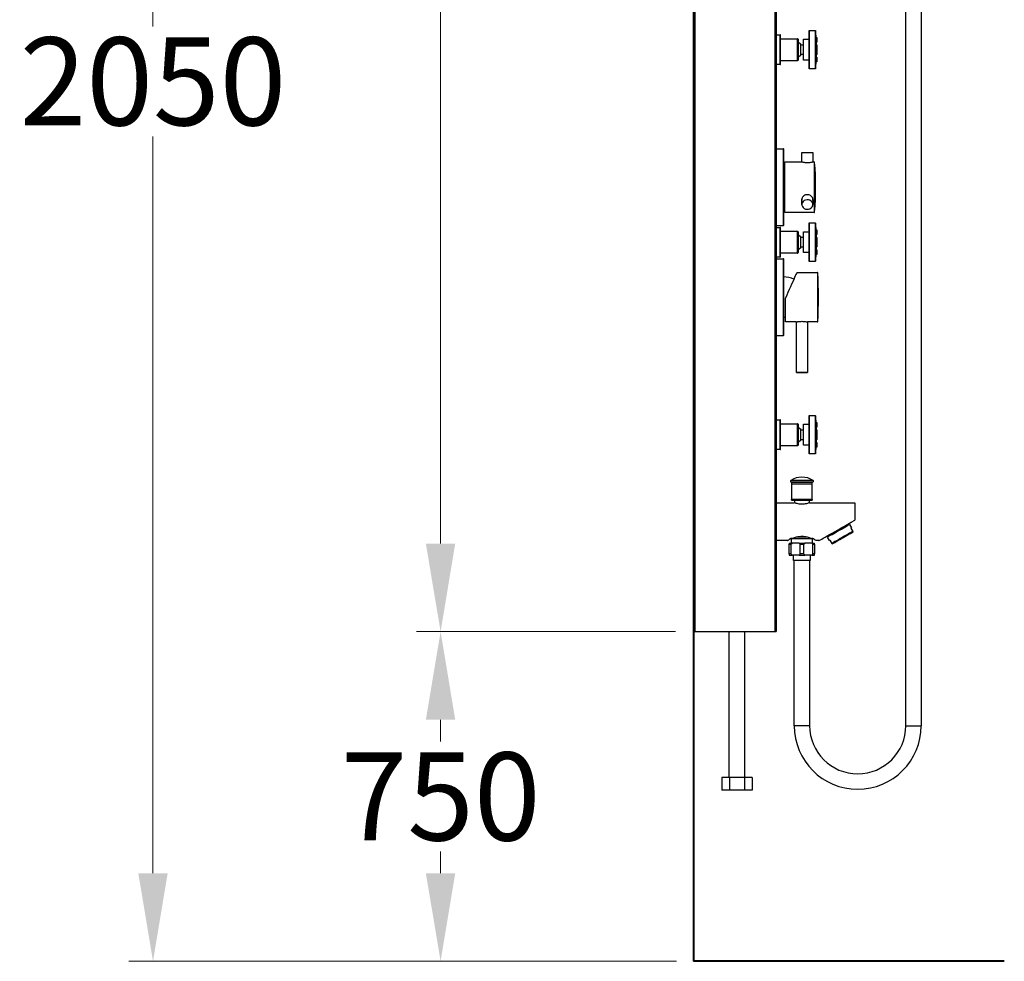
# Model space of a CAD drawing. Units: millimetres. Extents: x 11322 to 16322, y -1989 to 4891.
# Drawn here: x 12499 to 13394, y 45 to 901 of the extents above; entities that cross this region are included whole.
import ezdxf

# ---------------------------------------------------------------- set-up
doc = ezdxf.new("R2010")
doc.units = ezdxf.units.MM
doc.header["$LTSCALE"] = 3
doc.layers.get('0').update_dxf_attribs({"lineweight": 40})
doc.layers.add('BODY', color=7, linetype='Continuous', lineweight=40)
doc.layers.add('DIM', color=2, linetype='Continuous', lineweight=13)
doc.styles.add('ad', font='txt.shx', dxfattribs={"height": 80, "bigfont": 'chineset.shx'})
doc.dimstyles.new('ad', dxfattribs={"dimtxt": 80, "dimasz": 80, "dimexe": 20, "dimexo": 15, "dimgap": 15, "dimtad": 1, "dimdec": 0, "dimzin": 0, "dimdsep": 46, "dimtxsty": 'ad', "dimcen": 0, "dimclrd": 256, "dimclre": 256, "dimclrt": 256, "dimadec": 0, "dimazin": 0, "dimtfac": 1, "dimtdec": 0, "dimtmove": 2, "dimatfit": 3, "dimfxl": 0, "dimtolj": 1, "dimtzin": 0, "dimlwd": -1, "dimlwe": -1, "dimarcsym": 0})

# ---------------------------------------------------------------- blocks, each defined once
blk = doc.blocks.new('*D10')
at = {"layer": 'Defpoints', "color": 0}
for p in [(13112.98, 1644.94), (12882.01, 344.94), (13111.88, 344.94)]:
    blk.add_point(p, dxfattribs=at)
at = {"layer": 'DIM', "color": 2}
for p, q in [((13096.48, 1644.94), (12860.01, 1644.94)), ((12882.01, 1564.94), (12882.01, 1044.94)), ((12882.01, 424.94), (12882.01, 944.94)), ((13095.38, 344.94), (12860.01, 344.94))]:
    blk.add_line(p, q, dxfattribs=at)
for points in [[(12868.67, 1564.94), (12895.34, 1564.94), (12882.01, 1644.94)], [(12868.67, 424.94), (12895.34, 424.94), (12882.01, 344.94)]]:
    blk.add_solid(points, dxfattribs=at)
at = {"layer": 'DIM', "color": 2, "insert": (12882.01, 994.94), "char_height": 80, "attachment_point": 5, "style": 'ad'}
blk.add_mtext('\\A1;1300', dxfattribs=at)
blk = doc.blocks.new('*D11')
at = {"layer": 'Defpoints', "color": 0}
for p in [(13111.88, 344.94), (12882.01, 45.31), (13111.88, 45.31)]:
    blk.add_point(p, dxfattribs=at)
at = {"layer": 'DIM', "color": 2}
for p, q in [((13095.38, 344.94), (12860.01, 344.94)), ((12882.01, 264.94), (12882.01, 245.13)), ((12882.01, 125.31), (12882.01, 145.13)), ((13095.38, 45.31), (12860.01, 45.31))]:
    blk.add_line(p, q, dxfattribs=at)
for points in [[(12868.67, 264.94), (12895.34, 264.94), (12882.01, 344.94)], [(12868.67, 125.31), (12895.34, 125.31), (12882.01, 45.31)]]:
    blk.add_solid(points, dxfattribs=at)
at = {"layer": 'DIM', "color": 2, "insert": (12882.01, 195.13), "char_height": 80, "attachment_point": 5, "style": 'ad'}
blk.add_mtext('\\A1;750', dxfattribs=at)
blk = doc.blocks.new('*D13')
at = {"layer": 'Defpoints', "color": 0}
for p in [(13112.98, 1644.94), (12620.61, 45.31), (13112.98, 45.31)]:
    blk.add_point(p, dxfattribs=at)
at = {"layer": 'DIM', "color": 2}
for p, q in [((13096.48, 1644.94), (12598.61, 1644.94)), ((12620.61, 1564.94), (12620.61, 895.13)), ((12620.61, 125.31), (12620.61, 795.13)), ((13096.48, 45.31), (12598.61, 45.31))]:
    blk.add_line(p, q, dxfattribs=at)
for points in [[(12607.28, 1564.94), (12633.95, 1564.94), (12620.61, 1644.94)], [(12607.28, 125.31), (12633.95, 125.31), (12620.61, 45.31)]]:
    blk.add_solid(points, dxfattribs=at)
at = {"layer": 'DIM', "color": 2, "insert": (12620.61, 845.13), "char_height": 80, "attachment_point": 5, "style": 'ad'}
blk.add_mtext('\\A1;2050', dxfattribs=at)

msp = doc.modelspace()

# ---------------------------------------------------------------- linework, layer by layer
at = {"color": 7, "linetype": 'Continuous', "lineweight": 30, "ltscale": 10}
for p, q in [((13111.88, 1644.94), (13111.88, 344.94)), ((13112.98, 1644.94), (13112.98, 344.94)), ((13185.78, 1644.94), (13185.78, 344.94)), ((13186.88, 1644.94), (13186.88, 344.94)), ((13304.88, 259.49), (13304.88, 1263.96)), ((13318.88, 1264.41), (13318.88, 259.49)), ((13187.08, 887.44), (13190.68, 887.44)), ((13190.88, 860.64), (13190.88, 887.24)), ((13216.88, 891.24), (13216.88, 856.64)), ((13217.08, 891.44), (13222.68, 891.44)), ((13222.88, 891.24), (13222.88, 856.64)), ((13190.88, 883.94), (13206.38, 883.94)), ((13206.88, 883.44), (13206.88, 864.44)), ((13206.88, 880.94), (13209.38, 878.94)), ((13209.38, 868.94), (13209.38, 878.94)), ((13209.38, 878.44), (13211.88, 878.44)), ((13211.88, 883.44), (13216.88, 883.44)), ((13211.88, 864.44), (13211.88, 883.44)), ((13223.47, 885.09), (13223.58, 885.09)), ((13223.49, 883.18), (13223.58, 883.18)), ((13223.52, 878.18), (13223.58, 878.18)), ((13223.58, 885.09), (13224.38, 884.79)), ((13223.58, 885.09), (13223.58, 883.37)), ((13223.58, 883.37), (13223.6, 883.18)), ((13223.58, 883.18), (13224.38, 882.88)), ((13223.58, 883.18), (13223.58, 880.98)), ((13223.58, 878.18), (13224.38, 877.88)), ((13223.58, 878.18), (13223.58, 875.88)), ((13224.38, 881.18), (13223.61, 880.89)), ((13224.38, 883.09), (13224.1, 882.99)), ((13224.38, 883.94), (13224.38, 884.79)), ((13224.38, 883.09), (13224.38, 883.94)), ((13224.38, 882.03), (13224.38, 882.88)), ((13224.38, 881.18), (13224.38, 882.03)), ((13224.38, 877.03), (13224.38, 877.88)), ((13224.38, 876.18), (13224.38, 877.03)), ((13209.38, 868.94), (13206.88, 866.94)), ((13211.88, 869.44), (13209.38, 869.44)), ((13223.58, 869.7), (13223.52, 869.7)), ((13223.58, 875.88), (13223.57, 875.88)), ((13223.57, 872), (13223.58, 872)), ((13224.38, 876.18), (13223.58, 875.88)), ((13223.58, 872), (13224.38, 871.7)), ((13223.58, 872), (13223.58, 869.7)), ((13224.38, 870), (13223.58, 869.7)), ((13224.38, 870.85), (13224.38, 871.7)), ((13224.38, 870), (13224.38, 870.85)), ((13190.68, 860.44), (13187.08, 860.44)), ((13206.38, 863.94), (13190.88, 863.94)), ((13216.88, 864.44), (13211.88, 864.44)), ((13223.58, 862.79), (13223.47, 862.79)), ((13223.58, 864.7), (13223.49, 864.7)), ((13223.58, 866.9), (13223.58, 864.7)), ((13224.38, 865), (13223.58, 864.7)), ((13223.59, 864.65), (13223.58, 864.51)), ((13223.58, 864.51), (13223.58, 862.79)), ((13224.38, 863.09), (13223.58, 862.79)), ((13223.61, 866.99), (13224.38, 866.7)), ((13224.1, 864.9), (13224.38, 864.79)), ((13224.38, 865.85), (13224.38, 866.7)), ((13224.38, 865), (13224.38, 865.85)), ((13224.38, 863.94), (13224.38, 864.79)), ((13224.38, 863.09), (13224.38, 863.94)), ((13222.68, 856.44), (13217.08, 856.44)), ((13186.88, 783.94), (13193.38, 783.94)), ((13193.88, 714.44), (13193.88, 783.44)), ((13210.38, 771.94), (13210.38, 780.44)), ((13210.38, 780.44), (13220.38, 780.44)), ((13220.38, 780.44), (13220.38, 771.94)), ((13194.88, 771.94), (13210.35, 771.94)), ((13194.88, 725.94), (13194.88, 771.94)), ((13220.46, 771.94), (13221.43, 771.94)), ((13193.88, 763.44), (13194.88, 763.44)), ((13194.88, 734.44), (13193.88, 734.44)), ((13210.38, 733.19), (13210.38, 737.44)), ((13220.38, 737.94), (13220.23, 739.01)), ((13220.47, 737.62), (13220.38, 737.07)), ((13220.38, 737.44), (13220.38, 733.19)), ((13221.43, 725.94), (13194.88, 725.94)), ((13216.88, 716.24), (13216.88, 681.64)), ((13217.08, 716.44), (13222.68, 716.44)), ((13222.88, 716.24), (13222.88, 681.64)), ((13193.38, 713.94), (13186.88, 713.94)), ((13187.08, 712.44), (13190.68, 712.44)), ((13190.88, 685.64), (13190.88, 712.24)), ((13190.88, 708.94), (13206.38, 708.94)), ((13206.88, 708.44), (13206.88, 689.44)), ((13211.88, 708.44), (13216.88, 708.44)), ((13211.88, 689.44), (13211.88, 708.44)), ((13223.47, 710.09), (13223.58, 710.09)), ((13223.49, 708.18), (13223.58, 708.18)), ((13223.58, 710.09), (13224.38, 709.79)), ((13223.58, 710.09), (13223.58, 708.37)), ((13223.58, 708.37), (13223.59, 708.23)), ((13223.58, 708.18), (13224.38, 707.88)), ((13223.58, 708.18), (13223.58, 705.98)), ((13224.38, 708.09), (13224.1, 707.99)), ((13224.38, 708.94), (13224.38, 709.79)), ((13224.38, 708.09), (13224.38, 708.94)), ((13224.38, 707.03), (13224.38, 707.88)), ((13224.38, 706.18), (13224.38, 707.03)), ((13206.88, 705.94), (13209.38, 703.94)), ((13209.38, 693.94), (13209.38, 703.94)), ((13209.38, 703.44), (13211.88, 703.44)), ((13223.52, 703.18), (13223.58, 703.18)), ((13223.58, 700.88), (13223.57, 700.88)), ((13223.58, 703.18), (13224.38, 702.88)), ((13223.58, 703.18), (13223.58, 700.88)), ((13224.38, 701.18), (13223.58, 700.88)), ((13224.38, 706.18), (13223.61, 705.89)), ((13224.38, 702.03), (13224.38, 702.88)), ((13224.38, 701.18), (13224.38, 702.03)), ((13209.38, 693.94), (13206.88, 691.94)), ((13211.88, 694.44), (13209.38, 694.44)), ((13216.88, 689.44), (13211.88, 689.44)), ((13223.58, 689.7), (13223.49, 689.7)), ((13223.58, 694.7), (13223.52, 694.7)), ((13223.57, 697), (13223.58, 697)), ((13223.58, 697), (13224.38, 696.7)), ((13223.58, 697), (13223.58, 694.7)), ((13224.38, 695), (13223.58, 694.7)), ((13223.58, 691.9), (13223.58, 689.7)), ((13224.38, 690), (13223.58, 689.7)), ((13223.59, 689.65), (13223.58, 689.51)), ((13223.58, 689.51), (13223.58, 687.79)), ((13223.61, 691.99), (13224.38, 691.7)), ((13224.1, 689.9), (13224.38, 689.79)), ((13224.38, 695.85), (13224.38, 696.7)), ((13224.38, 695), (13224.38, 695.85)), ((13224.38, 690.85), (13224.38, 691.7)), ((13224.38, 690), (13224.38, 690.85)), ((13224.38, 688.94), (13224.38, 689.79)), ((13186.88, 683.94), (13193.38, 683.94)), ((13190.68, 685.44), (13187.08, 685.44)), ((13206.38, 688.94), (13190.88, 688.94)), ((13193.88, 614.44), (13193.88, 683.44)), ((13222.68, 681.44), (13217.08, 681.44)), ((13223.58, 687.79), (13223.47, 687.79)), ((13224.38, 688.09), (13223.58, 687.79)), ((13224.38, 688.09), (13224.38, 688.94)), ((13205.83, 671.44), (13224.69, 671.44)), ((13195.38, 626.44), (13195.38, 647.97)), ((13205.31, 626.44), (13195.38, 626.44)), ((13205.38, 580.54), (13205.38, 626.44)), ((13215.38, 626.44), (13215.38, 580.54)), ((13224.69, 626.44), (13215.42, 626.44)), ((13193.38, 613.94), (13186.88, 613.94)), ((13205.48, 580.44), (13214.91, 580.44)), ((13214.91, 580.44), (13215.28, 580.44)), ((13187.08, 537.44), (13190.68, 537.44)), ((13190.88, 510.64), (13190.88, 537.24)), ((13216.88, 541.24), (13216.88, 506.64)), ((13217.08, 541.44), (13222.68, 541.44)), ((13222.88, 541.24), (13222.88, 506.64)), ((13190.88, 533.94), (13206.38, 533.94)), ((13206.88, 533.44), (13206.88, 514.44)), ((13206.88, 530.94), (13209.38, 528.94)), ((13209.38, 518.94), (13209.38, 528.94)), ((13209.38, 528.44), (13211.88, 528.44)), ((13211.88, 533.44), (13216.88, 533.44)), ((13211.88, 514.44), (13211.88, 533.44)), ((13223.47, 535.09), (13223.58, 535.09)), ((13223.49, 533.18), (13223.58, 533.18)), ((13223.52, 528.18), (13223.58, 528.18)), ((13223.58, 535.09), (13224.38, 534.79)), ((13223.58, 535.09), (13223.58, 533.37)), ((13223.58, 533.37), (13223.59, 533.23)), ((13223.58, 533.18), (13224.38, 532.88)), ((13223.58, 533.18), (13223.58, 530.98)), ((13223.58, 528.18), (13224.38, 527.88)), ((13223.58, 525.88), (13223.58, 528.18)), ((13224.38, 531.18), (13223.61, 530.89)), ((13224.38, 533.09), (13224.1, 532.99)), ((13224.38, 533.94), (13224.38, 534.79)), ((13224.38, 533.09), (13224.38, 533.94)), ((13224.38, 532.03), (13224.38, 532.88)), ((13224.38, 531.18), (13224.38, 532.03)), ((13211.88, 519.44), (13209.38, 519.44)), ((13223.58, 519.7), (13223.52, 519.7)), ((13223.58, 525.88), (13223.57, 525.88)), ((13223.57, 522), (13223.58, 522)), ((13224.38, 526.18), (13223.58, 525.88)), ((13223.58, 522), (13224.38, 521.7)), ((13223.58, 522), (13223.58, 519.7)), ((13224.38, 520), (13223.58, 519.7)), ((13224.38, 527.03), (13224.38, 527.88)), ((13224.38, 526.18), (13224.38, 527.03)), ((13224.38, 520.85), (13224.38, 521.7)), ((13224.38, 520), (13224.38, 520.85)), ((13190.68, 510.44), (13187.08, 510.44)), ((13206.38, 513.94), (13190.88, 513.94)), ((13209.38, 518.94), (13206.88, 516.94)), ((13216.88, 514.44), (13211.88, 514.44)), ((13223.58, 512.79), (13223.47, 512.79)), ((13223.58, 514.7), (13223.49, 514.7)), ((13223.58, 516.9), (13223.58, 514.7)), ((13224.38, 515), (13223.58, 514.7)), ((13223.59, 514.65), (13223.58, 514.51)), ((13223.58, 514.51), (13223.58, 512.79)), ((13224.38, 513.09), (13223.58, 512.79)), ((13223.61, 516.99), (13224.38, 516.7)), ((13224.1, 514.9), (13224.38, 514.79)), ((13224.38, 515.85), (13224.38, 516.7)), ((13224.38, 515), (13224.38, 515.85)), ((13224.38, 513.94), (13224.38, 514.79)), ((13224.38, 513.09), (13224.38, 513.94)), ((13222.68, 506.44), (13217.08, 506.44)), ((13210.38, 485.41), (13210.39, 485.41)), ((13220.53, 482.29), (13200.24, 482.29)), ((13220.13, 480.9), (13200.63, 480.9)), ((13201.13, 480.4), (13201.13, 480.9)), ((13219.63, 480.4), (13201.13, 480.4)), ((13201.38, 465.4), (13201.38, 478.9)), ((13219.38, 478.9), (13201.38, 478.9)), ((13219.38, 478.9), (13219.38, 465.4)), ((13219.63, 480.9), (13219.63, 480.4)), ((13201.08, 465.4), (13219.68, 465.4)), ((13186.88, 462.19), (13203.38, 462.19)), ((13200.88, 464.6), (13200.88, 465.2)), ((13201.08, 464.4), (13219.68, 464.4)), ((13203.88, 461.99), (13203.88, 464.4)), ((13216.88, 464.4), (13216.88, 462)), ((13217.29, 462.19), (13258.38, 462.19)), ((13219.88, 465.2), (13219.88, 464.6)), ((13258.38, 462.19), (13258.38, 446.19)), ((13252.74, 442.98), (13253.23, 442.11)), ((13253.67, 442.35), (13255.4, 439.31)), ((13254.96, 439.06), (13256.69, 436.02)), ((13200.98, 425.49), (13200.98, 429.69)), ((13200.98, 429.69), (13219.78, 429.69)), ((13203.68, 430.44), (13205.51, 431.19)), ((13205.51, 431.19), (13215.26, 431.19)), ((13215.26, 431.19), (13217.09, 430.44)), ((13219.78, 429.69), (13219.78, 425.49)), ((13234.11, 431.22), (13233.62, 432.09)), ((13235.41, 427.93), (13233.68, 430.98)), ((13197.38, 427.69), (13186.88, 427.69)), ((13198.88, 425.49), (13198.88, 424.44)), ((13198.88, 425.49), (13201.43, 425.49)), ((13198.88, 424.44), (13200.39, 424.44)), ((13198.88, 415.54), (13198.88, 424.44)), ((13200.39, 424.44), (13201.43, 425.49)), ((13200.39, 424.44), (13200.39, 415.54)), ((13207.83, 425.49), (13201.43, 425.49)), ((13207.83, 425.49), (13212.93, 425.49)), ((13207.83, 425.49), (13208.88, 424.44)), ((13208.88, 424.44), (13211.89, 424.44)), ((13208.88, 415.54), (13208.88, 424.44)), ((13211.89, 424.44), (13212.93, 425.49)), ((13211.89, 424.44), (13211.89, 415.54)), ((13219.33, 425.49), (13212.93, 425.49)), ((13219.33, 425.49), (13220.38, 424.44)), ((13219.33, 425.49), (13221.88, 425.49)), ((13220.38, 415.54), (13220.38, 424.44)), ((13220.38, 424.44), (13221.88, 424.44)), ((13221.88, 424.44), (13221.88, 425.49)), ((13221.88, 424.44), (13221.88, 415.54)), ((13225.88, 427.69), (13223.35, 427.69)), ((13235.84, 428.18), (13237.57, 425.14)), ((13198.88, 415.54), (13198.88, 414.49)), ((13200.39, 415.54), (13198.88, 415.54)), ((13198.88, 414.49), (13201.43, 414.49)), ((13201.43, 414.49), (13200.39, 415.54)), ((13207.83, 414.49), (13201.43, 414.49)), ((13202.88, 409.49), (13202.88, 414.49)), ((13208.88, 415.54), (13207.83, 414.49)), ((13207.83, 414.49), (13212.93, 414.49)), ((13211.89, 415.54), (13208.88, 415.54)), ((13212.93, 414.49), (13211.89, 415.54)), ((13219.33, 414.49), (13212.93, 414.49)), ((13217.88, 414.49), (13217.88, 409.49)), ((13220.38, 415.54), (13219.33, 414.49)), ((13219.33, 414.49), (13221.88, 414.49)), ((13221.88, 415.54), (13220.38, 415.54)), ((13221.88, 414.49), (13221.88, 415.54)), ((13217.88, 409.49), (13202.88, 409.49)), ((13203.38, 259.49), (13203.38, 409.49)), ((13217.38, 409.49), (13217.38, 259.49)), ((13111.88, 344.94), (13112.98, 344.94)), ((13112.98, 344.94), (13185.78, 344.94)), ((13144.38, 212.44), (13144.38, 344.94)), ((13158.38, 344.94), (13158.38, 212.44)), ((13185.78, 344.94), (13186.88, 344.94)), ((13144.46, 212.44), (13137.53, 212.44)), ((13137.53, 212.44), (13137.53, 200.94)), ((13144.46, 212.44), (13144.46, 200.94)), ((13158.31, 212.44), (13144.46, 212.44)), ((13158.31, 212.44), (13158.31, 200.94)), ((13165.24, 212.44), (13158.31, 212.44)), ((13165.24, 212.44), (13165.24, 200.94)), ((13144.46, 200.94), (13137.53, 200.94)), ((13158.31, 200.94), (13144.46, 200.94)), ((13165.24, 200.94), (13158.31, 200.94))]:
    msp.add_line(p, q, dxfattribs=at)
at = {"color": 8, "linetype": 'Continuous', "lineweight": 30, "ltscale": 10}
for p, q in [((13187.08, 860.44), (13187.08, 887.44)), ((13190.68, 860.44), (13190.68, 887.44)), ((13217.08, 856.44), (13217.08, 891.44)), ((13222.68, 856.44), (13222.68, 891.44)), ((13206.38, 863.94), (13206.38, 883.94)), ((13193.38, 783.94), (13193.38, 713.94)), ((13221.43, 771.94), (13221.43, 725.94)), ((13221.92, 726.4), (13221.92, 771.48)), ((13217.08, 681.44), (13217.08, 716.44)), ((13222.68, 681.44), (13222.68, 716.44)), ((13187.08, 685.44), (13187.08, 712.44)), ((13190.68, 685.44), (13190.68, 712.44)), ((13206.38, 688.94), (13206.38, 708.94)), ((13193.38, 683.94), (13193.38, 613.94)), ((13224.69, 671.44), (13224.69, 626.44)), ((13224.89, 626.63), (13224.89, 671.25)), ((13215.01, 580.54), (13205.38, 580.54)), ((13215.38, 580.54), (13215.01, 580.54)), ((13187.08, 510.44), (13187.08, 537.44)), ((13190.68, 510.44), (13190.68, 537.44)), ((13217.08, 506.44), (13217.08, 541.44)), ((13222.68, 506.44), (13222.68, 541.44)), ((13206.38, 513.94), (13206.38, 533.94)), ((13219.88, 465.2), (13200.88, 465.2)), ((13219.88, 464.6), (13200.88, 464.6)), ((13217.38, 259.49), (13203.38, 259.49)), ((13304.88, 259.49), (13318.88, 259.49))]:
    msp.add_line(p, q, dxfattribs=at)
at = {"color": 7, "linetype": 'Continuous', "lineweight": 30, "ltscale": 10, "flags": 128}
for points in [[(13223.87, 875.99), (13223.88, 873.94), (13223.87, 871.89)], [(13210.38, 737.07), (13210.3, 737.64), (13210.28, 737.94)], [(13210.49, 738.81), (13210.43, 738.53), (13210.38, 737.94)], [(13220.38, 733.19), (13220.2, 734.36), (13219.66, 735.44), (13218.8, 736.36), (13217.69, 737.04), (13216.4, 737.43), (13215.04, 737.51), (13213.71, 737.27), (13212.5, 736.73), (13211.51, 735.92), (13210.8, 734.92), (13210.43, 733.78), (13210.43, 732.6), (13210.8, 731.47), (13211.51, 730.46), (13212.5, 729.65), (13213.71, 729.11), (13215.04, 728.87), (13216.4, 728.95), (13217.69, 729.35), (13218.8, 730.03), (13219.66, 730.94), (13220.2, 732.02), (13220.38, 733.19)], [(13223.87, 700.99), (13223.88, 698.94), (13223.87, 696.89)], [(13205.83, 671.44), (13205.82, 671.4), (13205.67, 671.08), (13205.39, 670.44), (13204.97, 669.5), (13204.42, 668.26), (13203.75, 666.75), (13202.96, 664.98), (13202.07, 662.99), (13201.09, 660.79), (13200.04, 658.42), (13198.93, 655.92), (13197.77, 653.32), (13196.58, 650.66), (13195.38, 647.97)], [(13195.38, 630.61), (13194.94, 630.56), (13193.88, 630.47)], [(13223.87, 525.99), (13223.88, 523.94), (13223.87, 521.89)], [(13225.88, 427.69), (13226.04, 427.78), (13226.52, 428.05), (13227.31, 428.5), (13228.41, 429.13), (13229.79, 429.92), (13231.46, 430.86), (13233.39, 431.96), (13235.55, 433.19), (13237.94, 434.55), (13240.51, 436.02), (13243.25, 437.58), (13246.13, 439.22), (13249.12, 440.91), (13252.17, 442.66), (13255.27, 444.42), (13258.38, 446.19)], [(13233.68, 430.98), (13233.69, 430.98), (13233.93, 431.12), (13234.48, 431.43), (13235.33, 431.92), (13236.45, 432.55), (13237.8, 433.32), (13239.33, 434.2), (13241.01, 435.15), (13242.77, 436.15), (13244.57, 437.17), (13246.33, 438.18), (13248.01, 439.13), (13249.55, 440.01), (13250.89, 440.78), (13252.01, 441.41), (13252.86, 441.9), (13253.41, 442.21), (13253.65, 442.35), (13253.67, 442.35)], [(13254.96, 439.06), (13255.15, 439.17), (13255.29, 439.25), (13255.37, 439.3), (13255.4, 439.31)], [(13256.69, 436.02), (13256.01, 435.63), (13255.03, 435.07), (13253.79, 434.37), (13252.33, 433.54), (13250.69, 432.61), (13248.94, 431.61), (13247.13, 430.58), (13245.32, 429.55), (13243.57, 428.55), (13241.94, 427.63), (13240.48, 426.79), (13239.24, 426.09), (13238.26, 425.53), (13237.57, 425.14)], [(13237.82, 424.7), (13237.98, 424.8), (13238.47, 425.07), (13239.25, 425.52), (13240.32, 426.12), (13241.62, 426.87), (13243.12, 427.72), (13244.76, 428.66), (13246.5, 429.64), (13248.26, 430.65), (13250, 431.64), (13251.64, 432.57), (13253.14, 433.43), (13254.45, 434.17), (13255.51, 434.77), (13256.3, 435.22), (13256.78, 435.5), (13256.94, 435.59)], [(13235.41, 427.93), (13235.44, 427.95), (13235.52, 428), (13235.65, 428.07), (13235.84, 428.18)]]:
    msp.add_lwpolyline(points, dxfattribs=at)
at = {"color": 7, "linetype": 'Continuous', "lineweight": 30, "ltscale": 100}
for centre, radius, start, end in [((13187.08, 887.24), 0.2, 90, 180), ((13190.68, 887.24), 0.2, 0, 90), ((13217.08, 891.24), 0.2, 90, 180), ((13222.68, 891.24), 0.2, 0, 90), ((13073.74, 873.94), 150.15, 4.25263, 6.61643), ((13206.38, 883.44), 0.5, 0, 90), ((13073.74, 873.94), 150.15, 1.58354, 2.66898), ((13073.74, 873.94), 150.15, 357.33102, 358.41646), ((13187.08, 860.64), 0.2, 180, 270), ((13190.68, 860.64), 0.2, 270, 0), ((13206.38, 864.44), 0.5, 270, 0), ((13073.74, 873.94), 150.15, 353.38357, 355.74722), ((13217.08, 856.64), 0.2, 180, 270), ((13222.68, 856.64), 0.2, 270, 0), ((13193.38, 783.44), 0.5, 0, 90), ((13221.43, 771.44), 0.5, 4.87983, 90), ((12957.88, 748.94), 265, 355.12017, 4.87983), ((13221.43, 726.44), 0.5, 270, 355.12017), ((13217.08, 716.24), 0.2, 90, 180), ((13222.68, 716.24), 0.2, 0, 90), ((13073.74, 698.94), 150.15, 4.25263, 6.61643), ((13187.08, 712.24), 0.2, 90, 180), ((13190.68, 712.24), 0.2, 0, 90), ((13193.38, 714.44), 0.5, 270, 0), ((13206.38, 708.44), 0.5, 0, 90), ((13073.74, 698.94), 150.15, 1.58354, 2.66898), ((13206.38, 689.44), 0.5, 270, 0), ((13073.74, 698.94), 150.15, 357.33102, 358.41646), ((13187.08, 685.64), 0.2, 180, 270), ((13190.68, 685.64), 0.2, 270, 0), ((13193.38, 683.44), 0.5, 0, 90), ((13217.08, 681.64), 0.2, 180, 270), ((13222.68, 681.64), 0.2, 270, 0), ((13073.74, 698.94), 150.15, 353.38357, 355.74722), ((13224.69, 671.24), 0.2, 2.52441, 90), ((12718.88, 648.94), 506.5, 357.47559, 2.52441), ((13191.65, 634.99), 32.5, 69.29041, 86.05075), ((13224.69, 626.64), 0.2, 270, 357.47559), ((13193.38, 614.44), 0.5, 270, 0), ((13205.48, 580.54), 0.1, 180, 270), ((13215.28, 580.54), 0.1, 270, 0), ((13187.08, 537.24), 0.2, 90, 180), ((13190.68, 537.24), 0.2, 0, 90), ((13217.08, 541.24), 0.2, 90, 180), ((13222.68, 541.24), 0.2, 0, 90), ((13073.74, 523.94), 150.15, 4.25263, 6.61643), ((13206.38, 533.44), 0.5, 0, 90), ((13073.74, 523.94), 150.15, 1.58354, 2.66898), ((13073.74, 523.94), 150.15, 357.33102, 358.41646), ((13187.08, 510.64), 0.2, 180, 270), ((13190.68, 510.64), 0.2, 270, 0), ((13206.38, 514.44), 0.5, 270, 0), ((13073.74, 523.94), 150.15, 353.38357, 355.74722), ((13217.08, 506.64), 0.2, 180, 270), ((13222.68, 506.64), 0.2, 270, 0), ((13210.38, 467.4), 18.02, 90, 124.22048), ((13210.39, 467.4), 18.02, 55.77952, 90), ((13200.63, 481.65), 0.75, 121.40806, 270), ((13201.84, 479.75), 0.963, 137.33486, 241.58979), ((13218.93, 479.75), 0.963, 298.41021, 42.66514), ((13220.13, 481.65), 0.75, 270, 58.59194), ((13201.08, 465.2), 0.2, 90, 180), ((13219.68, 465.2), 0.2, 0, 90), ((13201.08, 464.6), 0.2, 180, 270), ((13219.68, 464.6), 0.2, 270, 0), ((13261.13, 259.49), 57.75, 180, 0), ((13261.13, 259.49), 43.75, 180, 0)]:
    msp.add_arc(centre, radius, start, end, dxfattribs=at)
at = {"color": 7, "linetype": 'Continuous', "lineweight": 30, "ltscale": 10}
for points, knots in [([(13223.47, 885.08), (13223.47, 885.08), (13223.47, 885.09), (13223.48, 884.99), (13223.49, 884.76), (13223.51, 884.44), (13223.54, 884.06), (13223.56, 883.69), (13223.58, 883.47), (13223.58, 883.37)], [0, 0, 0, 0, 0.058599, 0.219711, 0.3809, 0.542366, 0.704184, 0.866273, 1, 1, 1, 1]), ([(13223.49, 883.17), (13223.48, 883.17), (13223.48, 883.18), (13223.47, 883.07), (13223.47, 882.85), (13223.48, 882.52), (13223.5, 882.14), (13223.52, 881.75), (13223.54, 881.43), (13223.56, 881.17), (13223.58, 881.04), (13223.58, 880.99), (13223.58, 880.98)], [0, 0, 0, 0, 0.0467802, 0.1709807, 0.29495, 0.4188267, 0.542791, 0.666984, 0.7914424, 0.8696484, 0.9941987, 1, 1, 1, 1]), ([(13223.52, 878.17), (13223.52, 878.17), (13223.51, 878.18), (13223.49, 878.07), (13223.48, 877.84), (13223.47, 877.52), (13223.47, 877.14), (13223.48, 876.75), (13223.5, 876.43), (13223.51, 876.17), (13223.54, 875.98), (13223.56, 875.88), (13223.57, 875.89), (13223.57, 875.89)], [0, 0, 0, 0, 0.041234, 0.148915, 0.256418, 0.363685, 0.470766, 0.577791, 0.684913, 0.75182, 0.859509, 0.967197, 1, 1, 1, 1]), ([(13223.58, 880.98), (13223.59, 880.93), (13223.6, 880.87), (13223.61, 880.89), (13223.61, 880.9)], [0, 0, 0, 0, 0.8884627, 1, 1, 1, 1]), ([(13223.57, 871.99), (13223.57, 871.99), (13223.56, 872), (13223.54, 871.89), (13223.51, 871.67), (13223.49, 871.34), (13223.48, 870.96), (13223.47, 870.57), (13223.47, 870.25), (13223.48, 869.99), (13223.49, 869.8), (13223.51, 869.69), (13223.52, 869.71), (13223.52, 869.71)], [0, 0, 0, 0, 0.039866, 0.147508, 0.255241, 0.36291, 0.470388, 0.57763, 0.684702, 0.751359, 0.858704, 0.966045, 1, 1, 1, 1]), ([(13223.58, 866.9), (13223.58, 866.89), (13223.58, 866.83), (13223.56, 866.67), (13223.53, 866.35), (13223.51, 865.97), (13223.49, 865.58), (13223.48, 865.26), (13223.47, 864.99), (13223.47, 864.8), (13223.48, 864.7), (13223.48, 864.71), (13223.49, 864.72)], [0, 0, 0, 0, 0.0100404, 0.1344237, 0.2590336, 0.3837277, 0.5083297, 0.6326977, 0.7104474, 0.8343452, 0.9582413, 1, 1, 1, 1]), ([(13223.58, 864.51), (13223.58, 864.48), (13223.57, 864.35), (13223.56, 864.07), (13223.53, 863.67), (13223.51, 863.36), (13223.49, 863.09), (13223.48, 862.89), (13223.47, 862.79), (13223.47, 862.8), (13223.47, 862.81)], [0, 0, 0, 0, 0.033098, 0.194868, 0.356914, 0.519043, 0.62098, 0.78233, 0.943691, 1, 1, 1, 1]), ([(13223.61, 866.98), (13223.61, 866.98), (13223.6, 867.01), (13223.59, 866.95), (13223.58, 866.9)], [0, 0, 0, 0, 0.174344, 1, 1, 1, 1]), ([(13210.35, 771.93), (13210.33, 771.93), (13210.26, 771.95), (13210.7, 771.85), (13211.64, 771.67), (13213.04, 771.47), (13214.7, 771.36), (13216.43, 771.37), (13218.03, 771.51), (13219.36, 771.71), (13220.2, 771.88), (13220.56, 771.96), (13220.47, 771.94), (13220.46, 771.94)], [0, 0, 0, 0, 0.033239, 0.137902, 0.243368, 0.351083, 0.459106, 0.564863, 0.66935, 0.7755, 0.883673, 0.991115, 1, 1, 1, 1]), ([(13215.38, 742.14), (13214.82, 742.09), (13213.69, 741.98), (13212.18, 741.15), (13211, 739.95), (13210.36, 738.5), (13210.17, 737.36), (13210.36, 736.84), (13210.38, 736.76)], [0, 0, 0, 0, 0.191918, 0.38372, 0.578513, 0.775371, 0.969037, 1, 1, 1, 1]), ([(13220.38, 736.9), (13220.42, 737.04), (13220.59, 737.64), (13220.31, 738.81), (13219.57, 740.21), (13218.33, 741.34), (13216.86, 742.03), (13215.83, 742.11), (13215.38, 742.14)], [0, 0, 0, 0, 0.058064, 0.25274, 0.446795, 0.644647, 0.845137, 1, 1, 1, 1]), ([(13223.47, 710.08), (13223.47, 710.08), (13223.47, 710.09), (13223.48, 709.99), (13223.49, 709.76), (13223.51, 709.44), (13223.54, 709.06), (13223.56, 708.69), (13223.58, 708.47), (13223.58, 708.37)], [0, 0, 0, 0, 0.058599, 0.219709, 0.380898, 0.542366, 0.704181, 0.866271, 1, 1, 1, 1]), ([(13223.49, 708.17), (13223.48, 708.17), (13223.48, 708.18), (13223.47, 708.07), (13223.47, 707.85), (13223.48, 707.52), (13223.5, 707.14), (13223.52, 706.75), (13223.54, 706.43), (13223.56, 706.17), (13223.58, 706.04), (13223.58, 705.99), (13223.58, 705.98)], [0, 0, 0, 0, 0.04678, 0.17098, 0.294953, 0.418827, 0.542794, 0.66698, 0.791441, 0.869647, 0.994199, 1, 1, 1, 1]), ([(13223.52, 703.17), (13223.52, 703.17), (13223.51, 703.18), (13223.49, 703.07), (13223.48, 702.84), (13223.47, 702.52), (13223.47, 702.14), (13223.48, 701.75), (13223.5, 701.43), (13223.51, 701.17), (13223.54, 700.98), (13223.56, 700.88), (13223.57, 700.89), (13223.57, 700.89)], [0, 0, 0, 0, 0.041234, 0.148913, 0.256416, 0.363684, 0.470766, 0.577792, 0.684914, 0.751818, 0.859509, 0.967197, 1, 1, 1, 1]), ([(13223.58, 705.98), (13223.59, 705.93), (13223.6, 705.87), (13223.61, 705.89), (13223.61, 705.9)], [0, 0, 0, 0, 0.888462, 1, 1, 1, 1]), ([(13223.57, 696.99), (13223.57, 696.99), (13223.56, 697), (13223.54, 696.89), (13223.51, 696.67), (13223.49, 696.34), (13223.48, 695.96), (13223.47, 695.57), (13223.47, 695.25), (13223.48, 694.99), (13223.49, 694.8), (13223.51, 694.69), (13223.52, 694.71), (13223.52, 694.71)], [0, 0, 0, 0, 0.039866, 0.147509, 0.255244, 0.362914, 0.470391, 0.577632, 0.684699, 0.75136, 0.858705, 0.966045, 1, 1, 1, 1]), ([(13223.58, 691.9), (13223.58, 691.89), (13223.58, 691.83), (13223.56, 691.67), (13223.53, 691.35), (13223.51, 690.97), (13223.49, 690.58), (13223.48, 690.26), (13223.47, 689.99), (13223.47, 689.8), (13223.48, 689.7), (13223.48, 689.71), (13223.49, 689.71)], [0, 0, 0, 0, 0.010038, 0.134426, 0.259035, 0.383723, 0.508332, 0.632693, 0.710445, 0.834346, 0.958241, 1, 1, 1, 1]), ([(13223.58, 689.51), (13223.58, 689.48), (13223.57, 689.35), (13223.56, 689.07), (13223.53, 688.67), (13223.51, 688.36), (13223.49, 688.09), (13223.48, 687.89), (13223.47, 687.79), (13223.47, 687.8), (13223.47, 687.81)], [0, 0, 0, 0, 0.0331019, 0.1948639, 0.3569151, 0.5190434, 0.6209822, 0.7823317, 0.9436911, 1, 1, 1, 1]), ([(13223.61, 691.98), (13223.61, 691.98), (13223.6, 692.01), (13223.59, 691.95), (13223.58, 691.9)], [0, 0, 0, 0, 0.174344, 1, 1, 1, 1]), ([(13205.31, 626.45), (13205.34, 626.45), (13205.42, 626.47), (13206.2, 626.64), (13207.43, 626.84), (13208.9, 627), (13209.93, 627.02), (13210.38, 627.03)], [0, 0, 0, 0, 0.191314, 0.40076, 0.614469, 0.831189, 1, 1, 1, 1]), ([(13210.38, 627.03), (13210.95, 627.01), (13212.08, 626.99), (13213.59, 626.8), (13214.74, 626.6), (13215.42, 626.46), (13215.42, 626.46), (13215.42, 626.45)], [0, 0, 0, 0, 0.211062, 0.42199, 0.636355, 0.8531, 1, 1, 1, 1]), ([(13223.47, 535.08), (13223.47, 535.08), (13223.47, 535.09), (13223.48, 534.99), (13223.49, 534.76), (13223.51, 534.44), (13223.54, 534.06), (13223.56, 533.69), (13223.58, 533.47), (13223.58, 533.37)], [0, 0, 0, 0, 0.058599, 0.219712, 0.3809, 0.542372, 0.704189, 0.866281, 1, 1, 1, 1]), ([(13223.49, 533.17), (13223.48, 533.17), (13223.48, 533.18), (13223.47, 533.07), (13223.47, 532.85), (13223.48, 532.52), (13223.5, 532.14), (13223.52, 531.75), (13223.54, 531.43), (13223.56, 531.17), (13223.58, 531.04), (13223.58, 530.99), (13223.58, 530.98)], [0, 0, 0, 0, 0.04678, 0.17098, 0.294947, 0.418822, 0.542789, 0.666985, 0.791446, 0.869652, 0.994199, 1, 1, 1, 1]), ([(13223.52, 528.17), (13223.52, 528.17), (13223.51, 528.18), (13223.49, 528.07), (13223.48, 527.84), (13223.47, 527.52), (13223.47, 527.14), (13223.48, 526.75), (13223.5, 526.43), (13223.51, 526.17), (13223.54, 525.98), (13223.56, 525.88), (13223.57, 525.89), (13223.57, 525.89)], [0, 0, 0, 0, 0.041234, 0.148914, 0.256417, 0.363684, 0.470768, 0.577794, 0.684909, 0.751821, 0.859511, 0.967197, 1, 1, 1, 1]), ([(13223.58, 530.98), (13223.59, 530.93), (13223.6, 530.87), (13223.61, 530.89), (13223.61, 530.9)], [0, 0, 0, 0, 0.888463, 1, 1, 1, 1]), ([(13223.57, 521.99), (13223.57, 521.99), (13223.56, 522), (13223.54, 521.89), (13223.51, 521.67), (13223.49, 521.34), (13223.48, 520.96), (13223.47, 520.57), (13223.47, 520.25), (13223.48, 519.99), (13223.49, 519.8), (13223.51, 519.69), (13223.52, 519.71), (13223.52, 519.71)], [0, 0, 0, 0, 0.039866, 0.147508, 0.255239, 0.362908, 0.470385, 0.577634, 0.684701, 0.75136, 0.858705, 0.966045, 1, 1, 1, 1]), ([(13223.58, 516.9), (13223.58, 516.89), (13223.58, 516.83), (13223.56, 516.67), (13223.53, 516.35), (13223.51, 515.97), (13223.49, 515.58), (13223.48, 515.26), (13223.47, 514.99), (13223.47, 514.8), (13223.48, 514.7), (13223.48, 514.71), (13223.49, 514.72)], [0, 0, 0, 0, 0.010042, 0.134424, 0.259032, 0.383731, 0.50833, 0.6327, 0.710446, 0.834345, 0.958241, 1, 1, 1, 1]), ([(13223.58, 514.51), (13223.58, 514.48), (13223.57, 514.35), (13223.56, 514.07), (13223.53, 513.67), (13223.51, 513.36), (13223.49, 513.09), (13223.48, 512.89), (13223.47, 512.79), (13223.47, 512.8), (13223.47, 512.81)], [0, 0, 0, 0, 0.03309, 0.194867, 0.356907, 0.519038, 0.620978, 0.782329, 0.94369, 1, 1, 1, 1]), ([(13223.61, 516.98), (13223.61, 516.98), (13223.6, 517.01), (13223.59, 516.95), (13223.58, 516.9)], [0, 0, 0, 0, 0.174344, 1, 1, 1, 1]), ([(13217.29, 462.15), (13217.31, 462.16), (13217.38, 462.19), (13216.74, 461.93), (13215.46, 461.48), (13213.55, 460.97), (13211.26, 460.67), (13208.93, 460.72), (13206.84, 461.06), (13205.06, 461.56), (13203.79, 462.02), (13203.4, 462.18), (13203.39, 462.19), (13203.38, 462.19)], [0, 0, 0, 0, 0.045115, 0.143844, 0.245663, 0.354388, 0.464221, 0.565941, 0.663477, 0.766735, 0.876944, 0.98498, 1, 1, 1, 1]), ([(13201.16, 429.69), (13201.14, 429.69), (13201.01, 429.69), (13200.66, 429.64), (13200, 429.45), (13199.46, 429.18), (13199.17, 428.99), (13199.1, 428.94)], [0, 0, 0, 0, 0.021483, 0.137984, 0.388131, 0.837732, 1, 1, 1, 1]), ([(13201.16, 429.69), (13201.24, 429.7), (13201.62, 429.72), (13202.49, 429.96), (13203.2, 430.25), (13203.68, 430.44)], [0, 0, 0, 0, 0.083398, 0.384068, 1, 1, 1, 1]), ([(13205.51, 431.19), (13206.34, 431.33), (13208.03, 431.61), (13210.55, 431.71), (13212.99, 431.57), (13214.5, 431.32), (13215.26, 431.19)], [0, 0, 0, 0, 0.2605683, 0.5281558, 0.7615222, 1, 1, 1, 1]), ([(13217.09, 430.44), (13217.48, 430.28), (13218.06, 430.03), (13218.85, 429.8), (13219.3, 429.7), (13219.55, 429.69), (13219.61, 429.69)], [0, 0, 0, 0, 0.508263, 0.747438, 0.939729, 1, 1, 1, 1]), ([(13221.67, 428.94), (13221.4, 429.11), (13220.98, 429.37), (13220.25, 429.6), (13219.84, 429.68), (13219.66, 429.69), (13219.61, 429.69)], [0, 0, 0, 0, 0.5403, 0.808582, 0.942573, 1, 1, 1, 1]), ([(13256.69, 436.02), (13256.73, 435.96), (13256.88, 435.69), (13256.92, 435.63), (13256.94, 435.59)], [0, 0, 0, 0, 0.257043, 1, 1, 1, 1]), ([(13197.38, 427.69), (13197.41, 427.71), (13197.47, 427.75), (13197.96, 428.12), (13198.66, 428.63), (13199.1, 428.94)], [0, 0, 0, 0, 0.271755, 0.552471, 1, 1, 1, 1]), ([(13221.67, 428.94), (13222.19, 428.57), (13222.97, 428.01), (13223.36, 427.71), (13223.35, 427.71), (13223.35, 427.72)], [0, 0, 0, 0, 0.552797, 0.826933, 1, 1, 1, 1]), ([(13237.57, 425.14), (13237.61, 425.07), (13237.76, 424.81), (13237.8, 424.75), (13237.82, 424.7)], [0, 0, 0, 0, 0.25704, 1, 1, 1, 1])]:
    msp.add_open_spline(points, degree=3, knots=knots, dxfattribs=at)
at = {"layer": 'BODY', "ltscale": 5}
for p, q in [((13111.88, 1644.94), (13111.88, 294.94)), ((13111.88, 294.94), (13111.88, 45.31)), ((13394.37, 45.31), (13111.88, 45.31))]:
    msp.add_line(p, q, dxfattribs=at)

# ---------------------------------------------------------------- dimensions: what is measured, and where the dimension line sits
at = {"layer": 'DIM'}
for base, p1, p2, text, picture, middle in [((12620.61, 45.31), (13112.98, 1644.94), (13112.98, 45.31), '2050', '*D13', (12620.61, 845.13)), ((12882.01, 45.31), (13111.88, 344.94), (13111.88, 45.31), '750', '*D11', (12882.01, 195.13))]:
    dim = msp.add_linear_dim(base=base, p1=p1, p2=p2, angle=90, text=text, dimstyle='ad', override={"dimexe": 22, "dimexo": 16.5, "dimgap": 10, "dimtih": 1, "dimtoh": 1, "dimclrd": 2, "dimclre": 2, "dimclrt": 2, "dimtofl": 0}, dxfattribs=at)
    dim.commit()
    dim.dimension.update_dxf_attribs({"geometry": picture, "text_midpoint": middle})
dim = msp.add_linear_dim(base=(12882.01, 344.94), p1=(13112.98, 1644.94), p2=(13111.88, 344.94), angle=90, dimstyle='ad', override={"dimexe": 22, "dimexo": 16.5, "dimgap": 10, "dimtih": 1, "dimtoh": 1, "dimclrd": 2, "dimclre": 2, "dimclrt": 2, "dimtofl": 0}, dxfattribs=at)
dim.commit()
dim.dimension.update_dxf_attribs({"geometry": '*D10', "text_midpoint": (12882.01, 994.94)})

doc.saveas('drawing.dxf')
